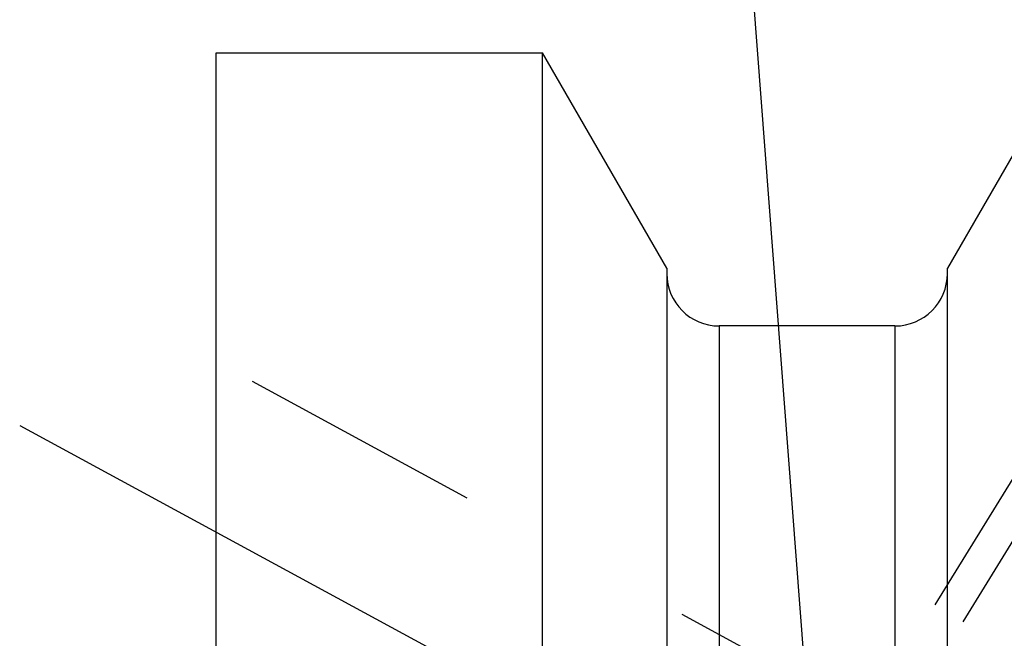
# Model space of a CAD drawing. Units: millimetres. Extents: x 0 to 594, y 0 to 420.
# Drawn here: x 282 to 295, y 283 to 291 of the extents above; entities that cross this region are included whole.
import ezdxf

# ---------------------------------------------------------------- set-up
doc = ezdxf.new("R2010")
doc.units = ezdxf.units.MM
doc.header["$LTSCALE"] = 32.67
doc.linetypes.add('CENTER', pattern=[0.6, 0.375, -0.075, 0.075, -0.075])
doc.linetypes.add('HIDDEN', pattern=[0.2, 0.1, -0.1])
doc.layers.get('0').update_dxf_attribs({"linetype": 'CONTINUOUS'})
for name, color, linetype in [('10058660_AXIS', 7, 'CONTINUOUS'), ('10058660_CL', 7, 'CONTINUOUS'), ('10058660_HL', 7, 'CONTINUOUS'), ('231018-001-02-ED1_CL', 7, 'CONTINUOUS')]:
    doc.layers.add(name, color=color, linetype=linetype)
doc.styles.get("Standard").update_dxf_attribs({"font": 'TXT.SHX', "width": 0.7})
doc.dimstyles.get("Standard").update_dxf_attribs({"dimtxt": 3.5, "dimasz": 3.5, "dimexe": 0.18, "dimexo": 0.0625, "dimgap": 0.09, "dimtad": 1, "dimdec": 3, "dimdsep": 46, "dimtxsty": 'STANDARD', "dimblk": '_FILLED', "dimblk1": '_FILLED', "dimblk2": '_FILLED', "dimcen": 0.09, "dimclrt": 2, "dimadec": 0, "dimazin": 0, "dimtol": 1, "dimtp": 0.005, "dimtm": 0.005, "dimtfac": 1, "dimtdec": 3, "dimtofl": 0, "dimtmove": 0, "dimatfit": 3, "dimldrblk": '_FILLED', "dimfxl": 1, "dimtolj": 1, "dimarcsym": 0})

# ---------------------------------------------------------------- blocks, each defined once
blk = doc.blocks.new('_FILLED')
at = {"color": 0, "linetype": 'BYBLOCK'}
blk.add_solid([(0, 0), (-1, 0.125), (-1, -0.125)], dxfattribs=at)

msp = doc.modelspace()

# ---------------------------------------------------------------- linework, layer by layer
at = {"layer": '10058660_AXIS', "color": 3, "linetype": 'CENTER'}
msp.add_line((281.6526, 286.0233), (297.8977, 277.2098), dxfattribs=at)
at = {"layer": '10058660_CL', "color": 7, "linetype": 'CONTINUOUS'}
for p, q in [((284.2769, 227.4528), (284.2769, 291.0028)), ((284.2769, 291.0028), (288.6407, 291.0028)), ((288.6407, 267.2778), (288.6407, 291.0028)), ((290.3019, 288.1254), (288.6407, 291.0028)), ((295.7132, 291.0028), (294.0519, 288.1254)), ((290.3019, 288.1254), (290.3019, 267.2778)), ((294.0519, 267.2778), (294.0519, 288.1254)), ((293.3519, 287.3528), (291.0019, 287.3528))]:
    msp.add_line(p, q, dxfattribs=at)
at = {"layer": '10058660_CL', "color": 9, "linetype": 'CONTINUOUS'}
for p, q in [((291.0019, 287.3528), (291.0019, 267.2778)), ((293.3519, 287.3528), (293.3519, 267.2778))]:
    msp.add_line(p, q, dxfattribs=at)
at = {"layer": '10058660_CL', "color": 7, "linetype": 'CONTINUOUS'}
for centre, start, end in [((291.0019, 288.0528), 180, 270), ((293.3519, 288.0528), 270, 360)]:
    msp.add_arc(centre, 0.7, start, end, dxfattribs=at)
at = {"layer": '10058660_HL', "color": 6, "linetype": 'HIDDEN'}
for p, q in [((293.3778, 281.9374), (284.2774, 286.8746)), ((295.5969, 286.4076), (287.7469, 273.631)), ((295.9675, 286.1799), (293.3575, 281.9319))]:
    msp.add_line(p, q, dxfattribs=at)

# ---------------------------------------------------------------- leaders
at = {"layer": '231018-001-02-ED1_CL', "color": 3, "linetype": 'CONTINUOUS'}
msp.add_leader([(292.7784, 274.4487), (290.8733, 299.4526)], dimstyle='STANDARD', override={"dimtad": 0, "dimldrblk": 'DOT'}, dxfattribs=at)

doc.saveas('drawing.dxf')
